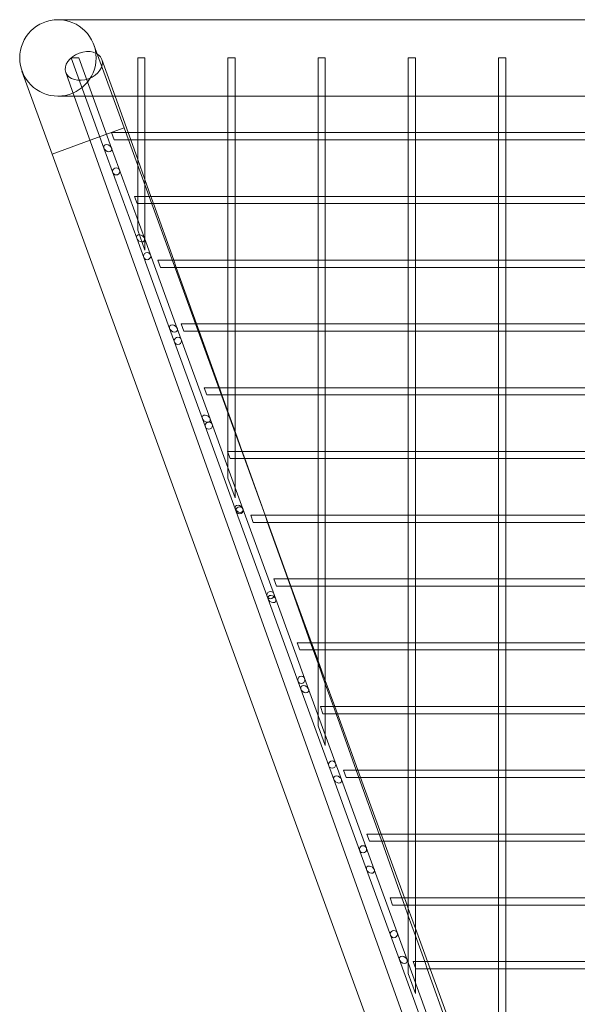
# Model space of a CAD drawing. Units: millimetres. Extents: x 0 to 23420, y -1000 to 12006.
# Drawn here: x 5431 to 5740, y 325 to 871 of the extents above; entities that cross this region are included whole.
import ezdxf

# ---------------------------------------------------------------- set-up
doc = ezdxf.new("R2010")
doc.units = ezdxf.units.MM

# ---------------------------------------------------------------- blocks, each defined once
blk = doc.blocks.new('A$C0b3de8f3')
at = {"color": 0, "linetype": 'Continuous', "lineweight": 0}
for p, q in [((-44310.34, -717.94), (-44359.34, -717.94)), ((-43165.94, -717.94), (-44310.34, -717.94)), ((-44322.66, -777.93), (-44339.42, -731.89)), ((-44352.04, -739.14), (-44347.78, -739.14)), ((-44333.84, -789.14), (-44352.04, -739.14)), ((-44329.58, -789.14), (-44347.78, -739.14)), ((-44327.68, -760.34), (-44334.97, -739.96)), ((-44315.14, -739.14), (-44311.14, -739.14)), ((-44315.14, -760.34), (-44315.14, -739.14)), ((-44311.14, -760.34), (-44311.14, -739.14)), ((-44265.14, -739.14), (-44261.14, -739.14)), ((-44265.14, -760.34), (-44265.14, -739.14)), ((-44261.14, -760.34), (-44261.14, -739.14)), ((-44215.14, -739.14), (-44211.14, -739.14)), ((-44215.14, -760.34), (-44215.14, -739.14)), ((-44211.14, -760.34), (-44211.14, -739.14)), ((-44165.14, -739.14), (-44161.14, -739.14)), ((-44165.14, -760.34), (-44165.14, -739.14)), ((-44161.14, -760.34), (-44161.14, -739.14)), ((-44115.14, -739.14), (-44111.14, -739.14)), ((-44115.14, -760.34), (-44115.14, -739.14)), ((-44111.14, -760.34), (-44111.14, -739.14)), ((-44379.26, -746.39), (-44362.5, -792.44)), ((-44350.3, -760.34), (-44355, -747.19)), ((-44359.34, -760.34), (-44350.1, -760.34)), ((-44077.78, -1522.09), (-44350.3, -760.34)), ((-44350.1, -760.34), (-44341.97, -760.34)), ((-44341.97, -760.34), (-44310.34, -760.34)), ((-44320.45, -780.54), (-44327.68, -760.34)), ((-44315.14, -781.12), (-44315.14, -760.34)), ((-44311.14, -781.12), (-44311.14, -760.34)), ((-43165.94, -760.34), (-44310.34, -760.34)), ((-44265.14, -781.12), (-44265.14, -760.34)), ((-44261.14, -781.12), (-44261.14, -760.34)), ((-44215.14, -781.12), (-44215.14, -760.34)), ((-44211.14, -781.12), (-44211.14, -760.34)), ((-44165.14, -781.12), (-44165.14, -760.34)), ((-44161.14, -781.12), (-44161.14, -760.34)), ((-44115.14, -781.12), (-44115.14, -760.34)), ((-44111.14, -781.12), (-44111.14, -760.34)), ((-44322.66, -777.93), (-44341.54, -784.81)), ((-44328.24, -784.54), (-44329.69, -780.54)), ((-44321.61, -780.54), (-44329.69, -780.54)), ((-44322.66, -777.93), (-44248.02, -983)), ((-44315.14, -780.54), (-44321.61, -780.54)), ((-44319.02, -784.54), (-44320.45, -780.54)), ((-44311.14, -780.54), (-44315.14, -780.54)), ((-44265.14, -780.54), (-44311.14, -780.54)), ((-44261.14, -780.54), (-44265.14, -780.54)), ((-44215.14, -780.54), (-44261.14, -780.54)), ((-44211.14, -780.54), (-44215.14, -780.54)), ((-44165.14, -780.54), (-44211.14, -780.54)), ((-44161.14, -780.54), (-44165.14, -780.54)), ((-44115.14, -780.54), (-44161.14, -780.54)), ((-44111.14, -780.54), (-44115.14, -780.54)), ((-44065.14, -780.54), (-44111.14, -780.54)), ((-44341.54, -784.81), (-44362.5, -792.44)), ((-44321.98, -784.54), (-44328.24, -784.54)), ((-44314.55, -784.54), (-44321.98, -784.54)), ((-44315.14, -795.39), (-44319.02, -784.54)), ((-44315.14, -784.54), (-44315.14, -781.12)), ((-44315.14, -800.66), (-44315.14, -784.54)), ((-44311.72, -784.54), (-44314.55, -784.54)), ((-44264.55, -784.54), (-44311.72, -784.54)), ((-44311.14, -784.54), (-44311.14, -781.12)), ((-44311.14, -811.75), (-44311.14, -784.54)), ((-44265.14, -784.54), (-44265.14, -781.12)), ((-44265.14, -816.48), (-44265.14, -784.54)), ((-44261.72, -784.54), (-44264.55, -784.54)), ((-44214.55, -784.54), (-44261.72, -784.54)), ((-44261.14, -784.54), (-44261.14, -781.12)), ((-44261.14, -816.48), (-44261.14, -784.54)), ((-44215.14, -784.54), (-44215.14, -781.12)), ((-44215.14, -816.48), (-44215.14, -784.54)), ((-44211.72, -784.54), (-44214.55, -784.54)), ((-44164.55, -784.54), (-44211.72, -784.54)), ((-44211.14, -784.54), (-44211.14, -781.12)), ((-44211.14, -816.48), (-44211.14, -784.54)), ((-44165.14, -784.54), (-44165.14, -781.12)), ((-44165.14, -816.48), (-44165.14, -784.54)), ((-44161.72, -784.54), (-44164.55, -784.54)), ((-44114.55, -784.54), (-44161.72, -784.54)), ((-44161.14, -784.54), (-44161.14, -781.12)), ((-44161.14, -816.48), (-44161.14, -784.54)), ((-44115.14, -784.54), (-44115.14, -781.12)), ((-44115.14, -816.48), (-44115.14, -784.54)), ((-44111.72, -784.54), (-44114.55, -784.54)), ((-44064.55, -784.54), (-44111.72, -784.54)), ((-44111.14, -784.54), (-44111.14, -781.12)), ((-44111.14, -816.48), (-44111.14, -784.54)), ((-44315.64, -839.14), (-44333.84, -789.14)), ((-44311.38, -839.14), (-44329.58, -789.14)), ((-44362.5, -792.44), (-44099.82, -1514.15)), ((-44362.5, -792.44), (-44362.5, -792.44)), ((-44311.14, -806.57), (-44315.14, -795.39)), ((-44315.14, -834.67), (-44315.14, -800.66)), ((-44307.8, -815.89), (-44311.14, -806.57)), ((-44311.14, -845.66), (-44311.14, -811.75)), ((-44315.37, -819.89), (-44316.83, -815.89)), ((-44308.88, -815.89), (-44316.83, -815.89)), ((-44265.14, -815.89), (-44308.88, -815.89)), ((-44306.37, -819.89), (-44307.8, -815.89)), ((-44261.14, -815.89), (-44265.14, -815.89)), ((-44265.14, -819.89), (-44265.14, -816.48)), ((-44215.14, -815.89), (-44261.14, -815.89)), ((-44261.14, -819.89), (-44261.14, -816.48)), ((-44211.14, -815.89), (-44215.14, -815.89)), ((-44215.14, -819.89), (-44215.14, -816.48)), ((-44165.14, -815.89), (-44211.14, -815.89)), ((-44211.14, -819.89), (-44211.14, -816.48)), ((-44161.14, -815.89), (-44165.14, -815.89)), ((-44165.14, -819.89), (-44165.14, -816.48)), ((-44115.14, -815.89), (-44161.14, -815.89)), ((-44161.14, -819.89), (-44161.14, -816.48)), ((-44111.14, -815.89), (-44115.14, -815.89)), ((-44115.14, -819.89), (-44115.14, -816.48)), ((-44065.14, -815.89), (-44111.14, -815.89)), ((-44111.14, -819.89), (-44111.14, -816.48)), ((-44309.2, -819.89), (-44315.37, -819.89)), ((-44264.55, -819.89), (-44309.2, -819.89)), ((-44295.15, -851.25), (-44306.37, -819.89)), ((-44265.14, -851.83), (-44265.14, -819.89)), ((-44261.72, -819.89), (-44264.55, -819.89)), ((-44214.55, -819.89), (-44261.72, -819.89)), ((-44261.14, -851.83), (-44261.14, -819.89)), ((-44215.14, -851.83), (-44215.14, -819.89)), ((-44211.72, -819.89), (-44214.55, -819.89)), ((-44164.55, -819.89), (-44211.72, -819.89)), ((-44211.14, -851.83), (-44211.14, -819.89)), ((-44165.14, -851.83), (-44165.14, -819.89)), ((-44161.72, -819.89), (-44164.55, -819.89)), ((-44114.55, -819.89), (-44161.72, -819.89)), ((-44161.14, -851.83), (-44161.14, -819.89)), ((-44115.14, -851.83), (-44115.14, -819.89)), ((-44111.72, -819.89), (-44114.55, -819.89)), ((-44064.55, -819.89), (-44111.72, -819.89)), ((-44111.14, -851.83), (-44111.14, -819.89)), ((-44311.14, -845.66), (-44315.14, -834.67)), ((-44297.44, -889.14), (-44315.64, -839.14)), ((-44293.18, -889.14), (-44311.38, -839.14)), ((-44302.5, -855.25), (-44303.96, -851.25)), ((-44296.15, -851.25), (-44303.96, -851.25)), ((-44265.14, -851.25), (-44296.15, -851.25)), ((-44293.72, -855.25), (-44295.15, -851.25)), ((-44261.14, -851.25), (-44265.14, -851.25)), ((-44215.14, -851.25), (-44261.14, -851.25)), ((-44211.14, -851.25), (-44215.14, -851.25)), ((-44165.14, -851.25), (-44211.14, -851.25)), ((-44161.14, -851.25), (-44165.14, -851.25)), ((-44115.14, -851.25), (-44161.14, -851.25)), ((-44111.14, -851.25), (-44115.14, -851.25)), ((-44065.14, -851.25), (-44111.14, -851.25)), ((-44296.41, -855.25), (-44302.5, -855.25)), ((-44264.55, -855.25), (-44296.41, -855.25)), ((-44282.51, -886.6), (-44293.72, -855.25)), ((-44265.14, -855.25), (-44265.14, -851.83)), ((-44265.14, -887.19), (-44265.14, -855.25)), ((-44261.72, -855.25), (-44264.55, -855.25)), ((-44214.55, -855.25), (-44261.72, -855.25)), ((-44261.14, -855.25), (-44261.14, -851.83)), ((-44261.14, -887.19), (-44261.14, -855.25)), ((-44215.14, -855.25), (-44215.14, -851.83)), ((-44215.14, -887.19), (-44215.14, -855.25)), ((-44211.72, -855.25), (-44214.55, -855.25)), ((-44164.55, -855.25), (-44211.72, -855.25)), ((-44211.14, -855.25), (-44211.14, -851.83)), ((-44211.14, -887.19), (-44211.14, -855.25)), ((-44165.14, -855.25), (-44165.14, -851.83)), ((-44165.14, -887.19), (-44165.14, -855.25)), ((-44161.72, -855.25), (-44164.55, -855.25)), ((-44114.55, -855.25), (-44161.72, -855.25)), ((-44161.14, -855.25), (-44161.14, -851.83)), ((-44161.14, -887.19), (-44161.14, -855.25)), ((-44115.14, -855.25), (-44115.14, -851.83)), ((-44115.14, -887.19), (-44115.14, -855.25)), ((-44111.72, -855.25), (-44114.55, -855.25)), ((-44064.55, -855.25), (-44111.72, -855.25)), ((-44111.14, -855.25), (-44111.14, -851.83)), ((-44111.14, -887.19), (-44111.14, -855.25)), ((-44279.24, -939.14), (-44297.44, -889.14)), ((-44274.99, -939.14), (-44293.18, -889.14)), ((-44289.63, -890.6), (-44291.09, -886.6)), ((-44283.43, -886.6), (-44291.09, -886.6)), ((-44265.14, -886.6), (-44283.43, -886.6)), ((-44281.08, -890.6), (-44282.51, -886.6)), ((-44261.14, -886.6), (-44265.14, -886.6)), ((-44265.14, -890.6), (-44265.14, -887.19)), ((-44215.14, -886.6), (-44261.14, -886.6)), ((-44261.14, -890.6), (-44261.14, -887.19)), ((-44211.14, -886.6), (-44215.14, -886.6)), ((-44215.14, -890.6), (-44215.14, -887.19)), ((-44165.14, -886.6), (-44211.14, -886.6)), ((-44211.14, -890.6), (-44211.14, -887.19)), ((-44161.14, -886.6), (-44165.14, -886.6)), ((-44165.14, -890.6), (-44165.14, -887.19)), ((-44115.14, -886.6), (-44161.14, -886.6)), ((-44161.14, -890.6), (-44161.14, -887.19)), ((-44111.14, -886.6), (-44115.14, -886.6)), ((-44115.14, -890.6), (-44115.14, -887.19)), ((-44065.14, -886.6), (-44111.14, -886.6)), ((-44111.14, -890.6), (-44111.14, -887.19)), ((-44283.63, -890.6), (-44289.63, -890.6)), ((-44264.55, -890.6), (-44283.63, -890.6)), ((-44269.86, -921.96), (-44281.08, -890.6)), ((-44265.14, -922.54), (-44265.14, -890.6)), ((-44261.72, -890.6), (-44264.55, -890.6)), ((-44214.55, -890.6), (-44261.72, -890.6)), ((-44261.14, -922.54), (-44261.14, -890.6)), ((-44215.14, -922.54), (-44215.14, -890.6)), ((-44211.72, -890.6), (-44214.55, -890.6)), ((-44164.55, -890.6), (-44211.72, -890.6)), ((-44211.14, -922.54), (-44211.14, -890.6)), ((-44165.14, -922.54), (-44165.14, -890.6)), ((-44161.72, -890.6), (-44164.55, -890.6)), ((-44114.55, -890.6), (-44161.72, -890.6)), ((-44161.14, -922.54), (-44161.14, -890.6)), ((-44115.14, -922.54), (-44115.14, -890.6)), ((-44111.72, -890.6), (-44114.55, -890.6)), ((-44064.55, -890.6), (-44111.72, -890.6)), ((-44111.14, -922.54), (-44111.14, -890.6)), ((-44276.76, -925.96), (-44278.22, -921.96)), ((-44270.71, -921.96), (-44278.22, -921.96)), ((-44265.14, -921.96), (-44270.71, -921.96)), ((-44268.43, -925.96), (-44269.86, -921.96)), ((-44261.14, -921.96), (-44265.14, -921.96)), ((-44215.14, -921.96), (-44261.14, -921.96)), ((-44211.14, -921.96), (-44215.14, -921.96)), ((-44165.14, -921.96), (-44211.14, -921.96)), ((-44161.14, -921.96), (-44165.14, -921.96)), ((-44115.14, -921.96), (-44161.14, -921.96)), ((-44111.14, -921.96), (-44115.14, -921.96)), ((-44065.14, -921.96), (-44111.14, -921.96)), ((-44270.85, -925.96), (-44276.76, -925.96)), ((-44264.55, -925.96), (-44270.85, -925.96)), ((-44265.14, -935.15), (-44268.43, -925.96)), ((-44265.14, -925.96), (-44265.14, -922.54)), ((-44265.14, -939.31), (-44265.14, -925.96)), ((-44261.72, -925.96), (-44264.55, -925.96)), ((-44214.55, -925.96), (-44261.72, -925.96)), ((-44261.14, -925.96), (-44261.14, -922.54)), ((-44261.14, -950.41), (-44261.14, -925.96)), ((-44215.14, -925.96), (-44215.14, -922.54)), ((-44215.14, -957.9), (-44215.14, -925.96)), ((-44211.72, -925.96), (-44214.55, -925.96)), ((-44164.55, -925.96), (-44211.72, -925.96)), ((-44211.14, -925.96), (-44211.14, -922.54)), ((-44211.14, -957.9), (-44211.14, -925.96)), ((-44165.14, -925.96), (-44165.14, -922.54)), ((-44165.14, -957.9), (-44165.14, -925.96)), ((-44161.72, -925.96), (-44164.55, -925.96)), ((-44114.55, -925.96), (-44161.72, -925.96)), ((-44161.14, -925.96), (-44161.14, -922.54)), ((-44161.14, -957.9), (-44161.14, -925.96)), ((-44115.14, -925.96), (-44115.14, -922.54)), ((-44115.14, -957.9), (-44115.14, -925.96)), ((-44111.72, -925.96), (-44114.55, -925.96)), ((-44064.55, -925.96), (-44111.72, -925.96)), ((-44111.14, -925.96), (-44111.14, -922.54)), ((-44111.14, -957.9), (-44111.14, -925.96)), ((-44261.14, -946.33), (-44265.14, -935.15)), ((-44261.04, -989.14), (-44279.24, -939.14)), ((-44256.79, -989.14), (-44274.99, -939.14)), ((-44265.14, -972.04), (-44265.14, -939.31)), ((-44257.21, -957.31), (-44261.14, -946.33)), ((-44261.14, -983.03), (-44261.14, -950.41)), ((-44263.9, -961.31), (-44265.35, -957.31)), ((-44257.99, -957.31), (-44265.35, -957.31)), ((-44215.14, -957.31), (-44257.99, -957.31)), ((-44255.78, -961.31), (-44257.21, -957.31)), ((-44211.14, -957.31), (-44215.14, -957.31)), ((-44215.14, -961.31), (-44215.14, -957.9)), ((-44165.14, -957.31), (-44211.14, -957.31)), ((-44211.14, -961.31), (-44211.14, -957.9)), ((-44161.14, -957.31), (-44165.14, -957.31)), ((-44165.14, -961.31), (-44165.14, -957.9)), ((-44115.14, -957.31), (-44161.14, -957.31)), ((-44161.14, -961.31), (-44161.14, -957.9)), ((-44111.14, -957.31), (-44115.14, -957.31)), ((-44115.14, -961.31), (-44115.14, -957.9)), ((-44065.14, -957.31), (-44111.14, -957.31)), ((-44111.14, -961.31), (-44111.14, -957.9)), ((-44258.08, -961.31), (-44263.9, -961.31)), ((-44214.55, -961.31), (-44258.08, -961.31)), ((-44244.56, -992.67), (-44255.78, -961.31)), ((-44215.14, -993.25), (-44215.14, -961.31)), ((-44211.72, -961.31), (-44214.55, -961.31)), ((-44164.55, -961.31), (-44211.72, -961.31)), ((-44211.14, -993.25), (-44211.14, -961.31)), ((-44165.14, -993.25), (-44165.14, -961.31)), ((-44161.72, -961.31), (-44164.55, -961.31)), ((-44114.55, -961.31), (-44161.72, -961.31)), ((-44161.14, -993.25), (-44161.14, -961.31)), ((-44115.14, -993.25), (-44115.14, -961.31)), ((-44111.72, -961.31), (-44114.55, -961.31)), ((-44064.55, -961.31), (-44111.72, -961.31)), ((-44111.14, -993.25), (-44111.14, -961.31)), ((-44261.14, -983.03), (-44265.14, -972.04)), ((-44248.02, -983), (-44244.5, -992.67)), ((-44242.85, -1039.14), (-44261.04, -989.14)), ((-44238.59, -1039.14), (-44256.79, -989.14)), ((-44251.03, -996.67), (-44252.48, -992.67)), ((-44245.28, -992.67), (-44252.48, -992.67)), ((-44215.14, -992.67), (-44245.28, -992.67)), ((-44243.13, -996.67), (-44244.56, -992.67)), ((-44244.5, -992.67), (-44243.05, -996.67)), ((-44211.14, -992.67), (-44215.14, -992.67)), ((-44215.14, -996.67), (-44215.14, -993.25)), ((-44165.14, -992.67), (-44211.14, -992.67)), ((-44211.14, -996.67), (-44211.14, -993.25)), ((-44161.14, -992.67), (-44165.14, -992.67)), ((-44165.14, -996.67), (-44165.14, -993.25)), ((-44115.14, -992.67), (-44161.14, -992.67)), ((-44161.14, -996.67), (-44161.14, -993.25)), ((-44111.14, -992.67), (-44115.14, -992.67)), ((-44115.14, -996.67), (-44115.14, -993.25)), ((-44065.14, -992.67), (-44111.14, -992.67)), ((-44111.14, -996.67), (-44111.14, -993.25)), ((-44245.31, -996.67), (-44251.03, -996.67)), ((-44214.55, -996.67), (-44245.31, -996.67)), ((-44231.91, -1028.02), (-44243.13, -996.67)), ((-44243.05, -996.67), (-44231.63, -1028.02)), ((-44215.14, -1028.61), (-44215.14, -996.67)), ((-44211.72, -996.67), (-44214.55, -996.67)), ((-44164.55, -996.67), (-44211.72, -996.67)), ((-44211.14, -1028.61), (-44211.14, -996.67)), ((-44165.14, -1028.61), (-44165.14, -996.67)), ((-44161.72, -996.67), (-44164.55, -996.67)), ((-44114.55, -996.67), (-44161.72, -996.67)), ((-44161.14, -1028.61), (-44161.14, -996.67)), ((-44115.14, -1028.61), (-44115.14, -996.67)), ((-44111.72, -996.67), (-44114.55, -996.67)), ((-44064.55, -996.67), (-44111.72, -996.67)), ((-44111.14, -1028.61), (-44111.14, -996.67)), ((-44238.16, -1032.02), (-44239.62, -1028.02)), ((-44232.56, -1028.02), (-44239.62, -1028.02)), ((-44215.14, -1028.02), (-44232.56, -1028.02)), ((-44230.48, -1032.02), (-44231.91, -1028.02)), ((-44231.63, -1028.02), (-44230.18, -1032.02)), ((-44211.14, -1028.02), (-44215.14, -1028.02)), ((-44215.14, -1032.02), (-44215.14, -1028.61)), ((-44165.14, -1028.02), (-44211.14, -1028.02)), ((-44211.14, -1032.02), (-44211.14, -1028.61)), ((-44161.14, -1028.02), (-44165.14, -1028.02)), ((-44165.14, -1032.02), (-44165.14, -1028.61)), ((-44115.14, -1028.02), (-44161.14, -1028.02)), ((-44161.14, -1032.02), (-44161.14, -1028.61)), ((-44111.14, -1028.02), (-44115.14, -1028.02)), ((-44115.14, -1032.02), (-44115.14, -1028.61)), ((-44065.14, -1028.02), (-44111.14, -1028.02)), ((-44111.14, -1032.02), (-44111.14, -1028.61)), ((-44232.55, -1032.02), (-44238.16, -1032.02)), ((-44214.55, -1032.02), (-44232.55, -1032.02)), ((-44219.26, -1063.38), (-44230.48, -1032.02)), ((-44230.18, -1032.02), (-44218.76, -1063.38)), ((-44215.14, -1063.96), (-44215.14, -1032.02)), ((-44211.72, -1032.02), (-44214.55, -1032.02)), ((-44164.55, -1032.02), (-44211.72, -1032.02)), ((-44211.14, -1063.96), (-44211.14, -1032.02)), ((-44165.14, -1063.96), (-44165.14, -1032.02)), ((-44161.72, -1032.02), (-44164.55, -1032.02)), ((-44114.55, -1032.02), (-44161.72, -1032.02)), ((-44161.14, -1063.96), (-44161.14, -1032.02)), ((-44115.14, -1063.96), (-44115.14, -1032.02)), ((-44111.72, -1032.02), (-44114.55, -1032.02)), ((-44064.55, -1032.02), (-44111.72, -1032.02)), ((-44111.14, -1063.96), (-44111.14, -1032.02)), ((-44224.65, -1089.14), (-44242.85, -1039.14)), ((-44220.39, -1089.14), (-44238.59, -1039.14)), ((-44225.29, -1067.38), (-44226.75, -1063.38)), ((-44219.85, -1063.38), (-44226.75, -1063.38)), ((-44215.14, -1063.38), (-44219.85, -1063.38)), ((-44217.83, -1067.38), (-44219.26, -1063.38)), ((-44218.76, -1063.38), (-44217.31, -1067.38)), ((-44211.14, -1063.38), (-44215.14, -1063.38)), ((-44215.14, -1067.38), (-44215.14, -1063.96)), ((-44165.14, -1063.38), (-44211.14, -1063.38)), ((-44211.14, -1067.38), (-44211.14, -1063.96)), ((-44161.14, -1063.38), (-44165.14, -1063.38)), ((-44165.14, -1067.38), (-44165.14, -1063.96)), ((-44115.14, -1063.38), (-44161.14, -1063.38)), ((-44161.14, -1067.38), (-44161.14, -1063.96)), ((-44111.14, -1063.38), (-44115.14, -1063.38)), ((-44115.14, -1067.38), (-44115.14, -1063.96)), ((-44065.14, -1063.38), (-44111.14, -1063.38)), ((-44111.14, -1067.38), (-44111.14, -1063.96)), ((-44219.79, -1067.38), (-44225.29, -1067.38)), ((-44214.55, -1067.38), (-44219.79, -1067.38)), ((-44215.14, -1074.91), (-44217.83, -1067.38)), ((-44217.31, -1067.38), (-44215.14, -1073.34)), ((-44215.14, -1078.09), (-44215.14, -1067.38)), ((-44211.72, -1067.38), (-44214.55, -1067.38)), ((-44164.55, -1067.38), (-44211.72, -1067.38)), ((-44211.14, -1089.2), (-44211.14, -1067.38)), ((-44165.14, -1099.32), (-44165.14, -1067.38)), ((-44161.72, -1067.38), (-44164.55, -1067.38)), ((-44114.55, -1067.38), (-44161.72, -1067.38)), ((-44161.14, -1099.32), (-44161.14, -1067.38)), ((-44115.14, -1099.32), (-44115.14, -1067.38)), ((-44111.72, -1067.38), (-44114.55, -1067.38)), ((-44064.55, -1067.38), (-44111.72, -1067.38)), ((-44111.14, -1099.32), (-44111.14, -1067.38)), ((-44215.14, -1073.34), (-44211.14, -1084.33)), ((-44211.14, -1086.09), (-44215.14, -1074.91)), ((-44215.14, -1109.42), (-44215.14, -1078.09)), ((-44211.14, -1084.33), (-44205.9, -1098.73)), ((-44206.62, -1098.73), (-44211.14, -1086.09)), ((-44206.45, -1139.14), (-44224.65, -1089.14)), ((-44202.19, -1139.14), (-44220.39, -1089.14)), ((-44211.14, -1120.41), (-44211.14, -1089.2)), ((-44212.42, -1102.73), (-44213.88, -1098.73)), ((-44207.15, -1098.73), (-44213.88, -1098.73)), ((-44165.14, -1098.73), (-44207.15, -1098.73)), ((-44205.19, -1102.73), (-44206.62, -1098.73)), ((-44205.9, -1098.73), (-44204.44, -1102.73)), ((-44161.14, -1098.73), (-44165.14, -1098.73)), ((-44165.14, -1102.73), (-44165.14, -1099.32)), ((-44115.14, -1098.73), (-44161.14, -1098.73)), ((-44161.14, -1102.73), (-44161.14, -1099.32)), ((-44111.14, -1098.73), (-44115.14, -1098.73)), ((-44115.14, -1102.73), (-44115.14, -1099.32)), ((-44065.14, -1098.73), (-44111.14, -1098.73)), ((-44111.14, -1102.73), (-44111.14, -1099.32)), ((-44207.03, -1102.73), (-44212.42, -1102.73)), ((-44164.55, -1102.73), (-44207.03, -1102.73)), ((-44193.97, -1134.09), (-44205.19, -1102.73)), ((-44204.44, -1102.73), (-44193.03, -1134.09)), ((-44165.14, -1134.68), (-44165.14, -1102.73)), ((-44161.72, -1102.73), (-44164.55, -1102.73)), ((-44114.55, -1102.73), (-44161.72, -1102.73)), ((-44161.14, -1134.68), (-44161.14, -1102.73)), ((-44115.14, -1134.68), (-44115.14, -1102.73)), ((-44111.72, -1102.73), (-44114.55, -1102.73)), ((-44064.55, -1102.73), (-44111.72, -1102.73)), ((-44111.14, -1134.68), (-44111.14, -1102.73)), ((-44211.14, -1120.41), (-44215.14, -1109.42)), ((-44199.56, -1138.09), (-44201.01, -1134.09)), ((-44194.45, -1134.09), (-44201.01, -1134.09)), ((-44165.14, -1134.09), (-44194.45, -1134.09)), ((-44192.54, -1138.09), (-44193.97, -1134.09)), ((-44193.03, -1134.09), (-44191.57, -1138.09)), ((-44161.14, -1134.09), (-44165.14, -1134.09)), ((-44165.14, -1138.09), (-44165.14, -1134.68)), ((-44115.14, -1134.09), (-44161.14, -1134.09)), ((-44161.14, -1138.09), (-44161.14, -1134.68)), ((-44111.14, -1134.09), (-44115.14, -1134.09)), ((-44115.14, -1138.09), (-44115.14, -1134.68)), ((-44065.14, -1134.09), (-44111.14, -1134.09)), ((-44111.14, -1138.09), (-44111.14, -1134.68)), ((-44188.25, -1189.14), (-44206.45, -1139.14)), ((-44183.99, -1189.14), (-44202.19, -1139.14)), ((-44194.28, -1138.09), (-44199.56, -1138.09)), ((-44164.55, -1138.09), (-44194.28, -1138.09)), ((-44181.32, -1169.44), (-44192.54, -1138.09)), ((-44191.57, -1138.09), (-44180.16, -1169.44)), ((-44165.14, -1170.03), (-44165.14, -1138.09)), ((-44161.72, -1138.09), (-44164.55, -1138.09)), ((-44114.55, -1138.09), (-44161.72, -1138.09)), ((-44161.14, -1170.03), (-44161.14, -1138.09)), ((-44115.14, -1170.03), (-44115.14, -1138.09)), ((-44111.72, -1138.09), (-44114.55, -1138.09)), ((-44064.55, -1138.09), (-44111.72, -1138.09)), ((-44111.14, -1170.03), (-44111.14, -1138.09)), ((-44186.69, -1173.44), (-44188.14, -1169.44)), ((-44181.75, -1169.44), (-44188.14, -1169.44)), ((-44181.53, -1173.44), (-44186.69, -1173.44)), ((-44165.14, -1169.44), (-44181.75, -1169.44)), ((-44164.55, -1173.44), (-44181.53, -1173.44)), ((-44179.89, -1173.44), (-44181.32, -1169.44)), ((-44180.16, -1169.44), (-44178.7, -1173.44)), ((-44168.67, -1204.8), (-44179.89, -1173.44)), ((-44178.7, -1173.44), (-44167.29, -1204.8)), ((-44161.14, -1169.44), (-44165.14, -1169.44)), ((-44165.14, -1173.44), (-44165.14, -1170.03)), ((-44165.14, -1205.39), (-44165.14, -1173.44)), ((-44161.72, -1173.44), (-44164.55, -1173.44)), ((-44114.55, -1173.44), (-44161.72, -1173.44)), ((-44115.14, -1169.44), (-44161.14, -1169.44)), ((-44161.14, -1173.44), (-44161.14, -1170.03)), ((-44161.14, -1205.39), (-44161.14, -1173.44)), ((-44111.14, -1169.44), (-44115.14, -1169.44)), ((-44115.14, -1173.44), (-44115.14, -1170.03)), ((-44115.14, -1205.39), (-44115.14, -1173.44)), ((-44111.72, -1173.44), (-44114.55, -1173.44)), ((-44064.55, -1173.44), (-44111.72, -1173.44)), ((-44065.14, -1169.44), (-44111.14, -1169.44)), ((-44111.14, -1173.44), (-44111.14, -1170.03)), ((-44111.14, -1205.39), (-44111.14, -1173.44)), ((-44170.05, -1239.14), (-44188.25, -1189.14)), ((-44165.79, -1239.14), (-44183.99, -1189.14)), ((-44173.82, -1208.8), (-44175.27, -1204.8)), ((-44169.05, -1204.8), (-44175.27, -1204.8)), ((-44165.14, -1204.8), (-44169.05, -1204.8)), ((-44167.24, -1208.8), (-44168.67, -1204.8)), ((-44167.29, -1204.8), (-44165.84, -1208.8)), ((-44161.14, -1204.8), (-44165.14, -1204.8)), ((-44165.14, -1208.8), (-44165.14, -1205.39)), ((-44115.14, -1204.8), (-44161.14, -1204.8)), ((-44161.14, -1208.8), (-44161.14, -1205.39)), ((-44111.14, -1204.8), (-44115.14, -1204.8)), ((-44115.14, -1208.8), (-44115.14, -1205.39)), ((-44065.14, -1204.8), (-44111.14, -1204.8)), ((-44111.14, -1208.8), (-44111.14, -1205.39)), ((-44168.78, -1208.8), (-44173.82, -1208.8)), ((-44164.55, -1208.8), (-44168.78, -1208.8)), ((-44165.14, -1214.68), (-44167.24, -1208.8)), ((-44165.84, -1208.8), (-44165.14, -1210.72)), ((-44165.14, -1217.02), (-44165.14, -1208.8)), ((-44165.14, -1210.72), (-44161.14, -1221.71)), ((-44161.72, -1208.8), (-44164.55, -1208.8)), ((-44114.55, -1208.8), (-44161.72, -1208.8)), ((-44161.14, -1228.13), (-44161.14, -1208.8)), ((-44115.14, -1240.74), (-44115.14, -1208.8)), ((-44111.72, -1208.8), (-44114.55, -1208.8)), ((-44064.55, -1208.8), (-44111.72, -1208.8)), ((-44111.14, -1240.74), (-44111.14, -1208.8)), ((-44161.14, -1225.86), (-44165.14, -1214.68)), ((-44165.14, -1246.79), (-44165.14, -1217.02)), ((-44161.14, -1221.71), (-44154.42, -1240.16)), ((-44156.02, -1240.16), (-44161.14, -1225.86)), ((-44161.14, -1257.78), (-44161.14, -1228.13)), ((-44151.85, -1289.14), (-44170.05, -1239.14)), ((-44147.6, -1289.14), (-44165.79, -1239.14)), ((-44160.95, -1244.16), (-44162.41, -1240.16)), ((-44156.35, -1240.16), (-44162.41, -1240.16)), ((-44156.04, -1244.16), (-44160.95, -1244.16)), ((-44115.14, -1240.16), (-44156.35, -1240.16)), ((-44114.55, -1244.16), (-44156.04, -1244.16)), ((-44154.59, -1244.16), (-44156.02, -1240.16)), ((-44143.37, -1275.51), (-44154.59, -1244.16)), ((-44154.42, -1240.16), (-44152.97, -1244.16)), ((-44152.97, -1244.16), (-44141.55, -1275.51)), ((-44111.14, -1240.16), (-44115.14, -1240.16)), ((-44115.14, -1244.16), (-44115.14, -1240.74)), ((-44115.14, -1276.1), (-44115.14, -1244.16)), ((-44111.72, -1244.16), (-44114.55, -1244.16)), ((-44064.55, -1244.16), (-44111.72, -1244.16)), ((-44065.14, -1240.16), (-44111.14, -1240.16)), ((-44111.14, -1244.16), (-44111.14, -1240.74)), ((-44111.14, -1276.1), (-44111.14, -1244.16)), ((-44161.14, -1257.78), (-44165.14, -1246.79))]:
    blk.add_line(p, q, dxfattribs=at)
for centre in [(-44327.02, -802.02), (-44309.92, -849), (-44292.82, -895.99), (-44275.72, -942.97), (-44258.62, -989.96), (-44241.52, -1036.94), (-44224.42, -1083.92), (-44207.32, -1130.91), (-44190.21, -1177.89), (-44173.11, -1224.88)]:
    blk.add_circle(centre, 2, dxfattribs=at)
for start, end in [(90, 270), (270, 90)]:
    blk.add_arc((-44359.34, -739.14), 21.2, start, end, dxfattribs=at)
at = {"color": 0, "linetype": 'Continuous', "lineweight": 0, "extrusion": (0, 0, -1)}
blk.add_ellipse((-44344.99, -743.57), major_axis=(10.01, 3.64), ratio=0.707107, dxfattribs=at)
for centre, major_axis, ratio, start_param, end_param in [((-44342.58, -785.19), (19.92, 7.25), 0, -0.001139, 0.000001), ((-44331.71, -789.14), (2.02, -1.41), 0.700208, -5.827335, 0.45585), ((-44313.51, -839.14), (2.02, -1.41), 0.700208, -5.827335, 0.45585), ((-44295.31, -889.14), (2.02, -1.41), 0.700208, -5.827335, 0.45585), ((-44277.11, -939.14), (2.02, -1.41), 0.700208, -5.827335, 0.45585), ((-44258.92, -989.14), (2.02, -1.41), 0.700208, -5.827335, 0.45585), ((-44240.72, -1039.14), (2.02, -1.41), 0.700208, -5.827335, 0.45585), ((-44222.52, -1089.14), (2.02, -1.41), 0.700208, -5.827335, 0.45585), ((-44204.32, -1139.14), (2.02, -1.41), 0.700208, -5.827335, 0.45585), ((-44186.12, -1189.14), (2.02, -1.41), 0.700208, -5.827335, 0.45585), ((-44167.92, -1239.14), (2.02, -1.41), 0.700208, -5.827335, 0.45585)]:
    blk.add_ellipse(centre, major_axis=major_axis, ratio=ratio, start_param=start_param, end_param=end_param, dxfattribs=at)

msp = doc.modelspace()

# ---------------------------------------------------------------- block references
msp.add_blockref('A$C0b3de8f3', (49811.67, 1589.23))

doc.saveas('drawing.dxf')
